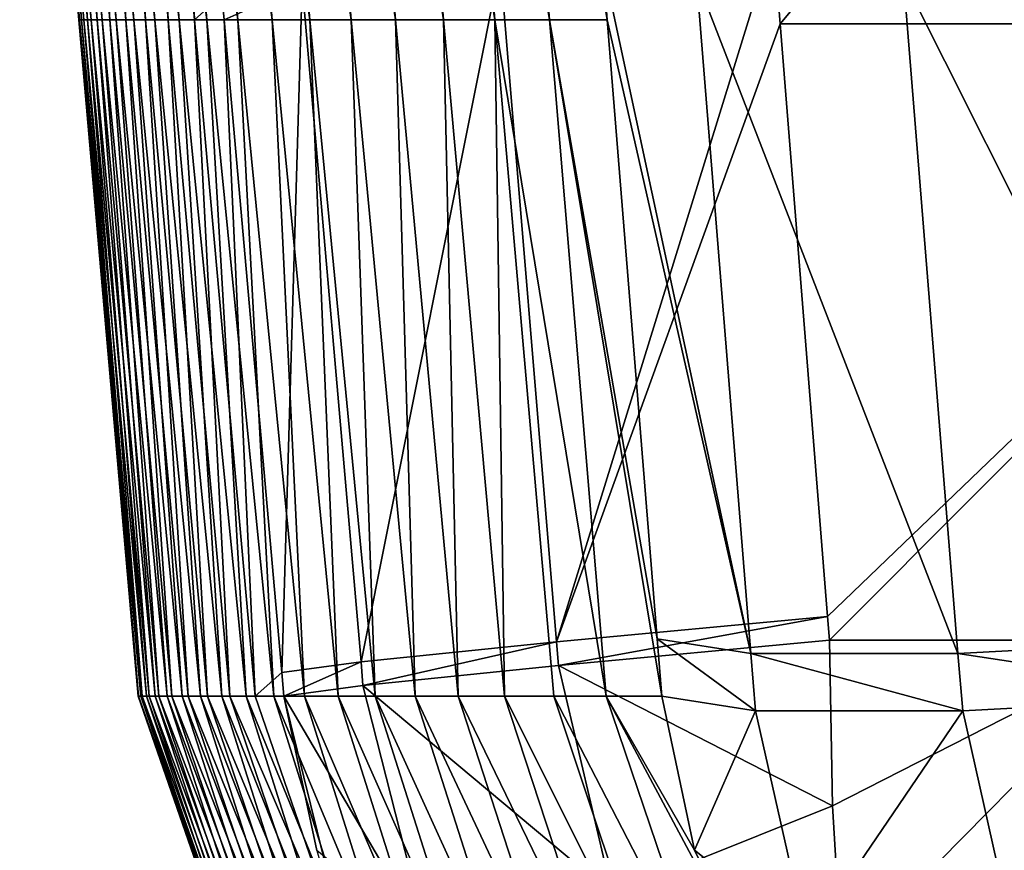
# Model space of a CAD drawing. Units: millimetres. Extents: x -82 to 82, y -45 to 55.
# Drawn here: x -66 to -61, y -43 to -38 of the extents above; entities that cross this region are included whole.
import ezdxf

# ---------------------------------------------------------------- set-up
doc = ezdxf.new("R2010")
doc.units = ezdxf.units.MM
doc.header["$LTSCALE"] = 41.718519
for name, color, linetype in [('130', 7, 'CONTINUOUS'), ('131', 7, 'CONTINUOUS'), ('133', 7, 'CONTINUOUS'), ('134', 7, 'CONTINUOUS'), ('135', 7, 'CONTINUOUS'), ('136', 7, 'CONTINUOUS'), ('54', 7, 'CONTINUOUS'), ('8', 7, 'CONTINUOUS')]:
    doc.layers.add(name, color=color, linetype=linetype)

msp = doc.modelspace()

# ---------------------------------------------------------------- linework, layer by layer
at = {"layer": '130', "linetype": 'Continuous'}
for points in [[(-62.3132, -38.0672, -34.707), (-59.3461, -35.0003, -35.2504), (-62.2783, -38.5031, -34.7117), (-62.3132, -38.0672, -34.707)], [(-62.2783, -38.5031, -34.7117), (-59.3461, -35.0003, -35.2504), (-58.8528, -38.5038, -35.3689), (-62.2783, -38.5031, -34.7117)], [(-62.2783, -38.5031, -34.7117), (-58.8528, -38.5038, -35.3689), (-62.0339, -41.5592, -34.746), (-62.2783, -38.5031, -34.7117)], [(-62.0339, -41.5592, -34.746), (-58.8528, -38.5038, -35.3689), (-62.0241, -41.6814, -34.7474), (-62.0339, -41.5592, -34.746)], [(-62.0241, -41.6814, -34.7474), (-58.8528, -38.5038, -35.3689), (-60.3332, -41.6814, -35.0376), (-62.0241, -41.6814, -34.7474)]]:
    msp.add_3dface(points, dxfattribs=at)
at = {"layer": '131', "linetype": 'Continuous'}
for points in [[(-63.723, -38.1988, -34.1653), (-62.3132, -38.0672, -34.707), (-63.431, -41.6895, -34.1975), (-63.723, -38.1988, -34.1653)], [(-62.3132, -38.0672, -34.707), (-62.2783, -38.5031, -34.7117), (-63.431, -41.6895, -34.1975), (-62.3132, -38.0672, -34.707)], [(-64.7425, -38.302, -33.0481), (-63.723, -38.1988, -34.1653), (-64.4393, -41.7925, -33.0828), (-64.7425, -38.302, -33.0481)], [(-64.4393, -41.7925, -33.0828), (-63.723, -38.1988, -34.1653), (-63.431, -41.6895, -34.1975), (-64.4393, -41.7925, -33.0828)], [(-65.1456, -38.4817, -31.5923), (-65.1568, -38.355, -31.5908), (-64.7425, -38.302, -33.0481), (-65.1456, -38.4817, -31.5923)], [(-64.8489, -41.847, -31.634), (-65.1456, -38.4817, -31.5923), (-64.7425, -38.302, -33.0481), (-64.8489, -41.847, -31.634)], [(-64.8489, -41.847, -31.634), (-64.7425, -38.302, -33.0481), (-64.4393, -41.7925, -33.0828), (-64.8489, -41.847, -31.634)], [(-62.2783, -38.5031, -34.7117), (-62.0339, -41.5592, -34.746), (-63.431, -41.6895, -34.1975), (-62.2783, -38.5031, -34.7117)], [(-63.431, -41.6895, -34.1975), (-62.0339, -41.5592, -34.746), (-63.421, -41.8116, -34.1986), (-63.431, -41.6895, -34.1975)], [(-62.0339, -41.5592, -34.746), (-62.0241, -41.6814, -34.7474), (-63.421, -41.8116, -34.1986), (-62.0339, -41.5592, -34.746)], [(-64.4393, -41.7925, -33.0828), (-63.431, -41.6895, -34.1975), (-64.4297, -41.9147, -33.0824), (-64.4393, -41.7925, -33.0828)], [(-64.4297, -41.9147, -33.0824), (-63.431, -41.6895, -34.1975), (-63.421, -41.8116, -34.1986), (-64.4297, -41.9147, -33.0824)], [(-64.8381, -41.9692, -31.6356), (-64.8489, -41.847, -31.634), (-64.4393, -41.7925, -33.0828), (-64.8381, -41.9692, -31.6356)], [(-64.8381, -41.9692, -31.6356), (-64.4393, -41.7925, -33.0828), (-64.4297, -41.9147, -33.0824), (-64.8381, -41.9692, -31.6356)]]:
    msp.add_3dface(points, dxfattribs=at)
at = {"layer": '133', "linetype": 'Continuous'}
for points in [[(-62.0241, -41.6814, -34.7474), (-60.3332, -41.6814, -35.0376), (-62.0081, -42.5347, -34.6364), (-62.0241, -41.6814, -34.7474)], [(-60.3332, -41.6814, -35.0376), (-61.9611, -43.3309, -34.3104), (-62.0081, -42.5347, -34.6364), (-60.3332, -41.6814, -35.0376)], [(-60.3332, -41.6814, -35.0376), (-58.797, -43.3309, -34.9279), (-61.9611, -43.3309, -34.3104), (-60.3332, -41.6814, -35.0376)]]:
    msp.add_3dface(points, dxfattribs=at)
at = {"layer": '134', "linetype": 'Continuous'}
for points in [[(-63.421, -41.8116, -34.1986), (-62.0241, -41.6814, -34.7474), (-62.0081, -42.5347, -34.6364), (-63.421, -41.8116, -34.1986)], [(-64.4297, -41.9147, -33.0824), (-63.421, -41.8116, -34.1986), (-63.1455, -42.9902, -34.0584), (-64.4297, -41.9147, -33.0824)], [(-63.421, -41.8116, -34.1986), (-62.0081, -42.5347, -34.6364), (-63.1455, -42.9902, -34.0584), (-63.421, -41.8116, -34.1986)], [(-64.8381, -41.9692, -31.6356), (-64.4297, -41.9147, -33.0824), (-64.0935, -43.2387, -32.9009), (-64.8381, -41.9692, -31.6356)], [(-64.0935, -43.2387, -32.9009), (-64.4297, -41.9147, -33.0824), (-63.1455, -42.9902, -34.0584), (-64.0935, -43.2387, -32.9009)], [(-64.6681, -42.7648, -31.6276), (-64.8381, -41.9692, -31.6356), (-64.0935, -43.2387, -32.9009), (-64.6681, -42.7648, -31.6276)], [(-62.0081, -42.5347, -34.6364), (-61.9611, -43.3309, -34.3104), (-63.1455, -42.9902, -34.0584), (-62.0081, -42.5347, -34.6364)]]:
    msp.add_3dface(points, dxfattribs=at)
at = {"layer": '135', "linetype": 'Continuous'}
for points in [[(-65.576, -41.9692, 4.353), (-65.5894, -41.9692, 1.0802), (-65.0566, -43.4945, 2.2905), (-65.576, -41.9692, 4.353)], [(-65.5894, -41.9692, 1.0802), (-65.5866, -41.9692, -2.1925), (-65.0596, -43.4945, -1.1007), (-65.5894, -41.9692, 1.0802)], [(-65.5894, -41.9692, 1.0802), (-65.0596, -43.4945, -1.1007), (-65.0566, -43.4945, 2.2905), (-65.5894, -41.9692, 1.0802)], [(-65.5866, -41.9692, -2.1925), (-65.5678, -41.9692, -5.4653), (-65.0453, -43.4945, -4.492), (-65.5866, -41.9692, -2.1925)], [(-65.5866, -41.9692, -2.1925), (-65.0453, -43.4945, -4.492), (-65.0596, -43.4945, -1.1007), (-65.5866, -41.9692, -2.1925)], [(-65.5466, -41.9692, 7.6256), (-65.576, -41.9692, 4.353), (-65.0362, -43.4945, 5.6818), (-65.5466, -41.9692, 7.6256)], [(-65.576, -41.9692, 4.353), (-65.0566, -43.4945, 2.2905), (-65.0362, -43.4945, 5.6818), (-65.576, -41.9692, 4.353)], [(-65.5678, -41.9692, -5.4653), (-65.5329, -41.9692, -8.7378), (-65.0138, -43.4945, -7.8831), (-65.5678, -41.9692, -5.4653)], [(-65.5678, -41.9692, -5.4653), (-65.0138, -43.4945, -7.8831), (-65.0453, -43.4945, -4.492), (-65.5678, -41.9692, -5.4653)], [(-65.501, -41.9692, 10.8981), (-65.5466, -41.9692, 7.6256), (-64.9986, -43.4945, 9.0728), (-65.501, -41.9692, 10.8981)], [(-65.5466, -41.9692, 7.6256), (-65.0362, -43.4945, 5.6818), (-64.9986, -43.4945, 9.0728), (-65.5466, -41.9692, 7.6256)], [(-65.5329, -41.9692, -8.7378), (-65.4819, -41.9692, -12.0102), (-64.9649, -43.4945, -11.2741), (-65.5329, -41.9692, -8.7378)], [(-65.5329, -41.9692, -8.7378), (-64.9649, -43.4945, -11.2741), (-65.0138, -43.4945, -7.8831), (-65.5329, -41.9692, -8.7378)], [(-65.4394, -41.9692, 14.1702), (-65.501, -41.9692, 10.8981), (-64.9437, -43.4945, 12.4637), (-65.4394, -41.9692, 14.1702)], [(-65.501, -41.9692, 10.8981), (-64.9986, -43.4945, 9.0728), (-64.9437, -43.4945, 12.4637), (-65.501, -41.9692, 10.8981)], [(-65.4819, -41.9692, -12.0102), (-65.4148, -41.9692, -15.2823), (-64.8988, -43.4945, -14.6647), (-65.4819, -41.9692, -12.0102)], [(-65.4819, -41.9692, -12.0102), (-64.8988, -43.4945, -14.6647), (-64.9649, -43.4945, -11.2741), (-65.4819, -41.9692, -12.0102)], [(-65.3617, -41.9692, 17.4421), (-65.4394, -41.9692, 14.1702), (-64.8715, -43.4945, 15.8542), (-65.3617, -41.9692, 17.4421)], [(-65.4394, -41.9692, 14.1702), (-64.9437, -43.4945, 12.4637), (-64.8715, -43.4945, 15.8542), (-65.4394, -41.9692, 14.1702)], [(-65.4148, -41.9692, -15.2823), (-65.3316, -41.9692, -18.554), (-64.8154, -43.4945, -18.0549), (-65.4148, -41.9692, -15.2823)], [(-65.4148, -41.9692, -15.2823), (-64.8154, -43.4945, -18.0549), (-64.8988, -43.4945, -14.6647), (-65.4148, -41.9692, -15.2823)], [(-65.2679, -41.9692, 20.7135), (-65.3617, -41.9692, 17.4421), (-64.7821, -43.4945, 19.2443), (-65.2679, -41.9692, 20.7135)], [(-65.3617, -41.9692, 17.4421), (-64.8715, -43.4945, 15.8542), (-64.7821, -43.4945, 19.2443), (-65.3617, -41.9692, 17.4421)], [(-65.3316, -41.9692, -18.554), (-65.2324, -41.9692, -21.8253), (-64.7147, -43.4945, -21.4447), (-65.3316, -41.9692, -18.554)], [(-65.3316, -41.9692, -18.554), (-64.7147, -43.4945, -21.4447), (-64.8154, -43.4945, -18.0549), (-65.3316, -41.9692, -18.554)], [(-65.158, -41.9692, 23.9844), (-65.2679, -41.9692, 20.7135), (-64.6753, -43.4945, 22.6339), (-65.158, -41.9692, 23.9844)], [(-65.2679, -41.9692, 20.7135), (-64.7821, -43.4945, 19.2443), (-64.6753, -43.4945, 22.6339), (-65.2679, -41.9692, 20.7135)], [(-65.2324, -41.9692, -21.8253), (-65.117, -41.9692, -25.096), (-64.5967, -43.4945, -24.834), (-65.2324, -41.9692, -21.8253)], [(-65.2324, -41.9692, -21.8253), (-64.5967, -43.4945, -24.834), (-64.7147, -43.4945, -21.4447), (-65.2324, -41.9692, -21.8253)], [(-65.0321, -41.9692, 27.2548), (-65.158, -41.9692, 23.9844), (-64.5513, -43.4945, 26.0229), (-65.0321, -41.9692, 27.2548)], [(-65.158, -41.9692, 23.9844), (-64.6753, -43.4945, 22.6339), (-64.5513, -43.4945, 26.0229), (-65.158, -41.9692, 23.9844)], [(-65.117, -41.9692, -25.096), (-64.9856, -41.9692, -28.3661), (-64.4615, -43.4945, -28.2225), (-65.117, -41.9692, -25.096)], [(-65.117, -41.9692, -25.096), (-64.4615, -43.4945, -28.2225), (-64.5967, -43.4945, -24.834), (-65.117, -41.9692, -25.096)], [(-64.89, -41.9692, 30.5245), (-65.0321, -41.9692, 27.2548), (-64.4099, -43.4945, 29.4112), (-64.89, -41.9692, 30.5245)], [(-65.0321, -41.9692, 27.2548), (-64.5513, -43.4945, 26.0229), (-64.4099, -43.4945, 29.4112), (-65.0321, -41.9692, 27.2548)], [(-64.9856, -41.9692, -28.3661), (-64.8381, -41.9692, -31.6356), (-64.4615, -43.4945, -28.2225), (-64.9856, -41.9692, -28.3661)], [(-64.7319, -41.9692, 33.7934), (-64.89, -41.9692, 30.5245), (-64.2514, -43.4945, 32.7988), (-64.7319, -41.9692, 33.7934)], [(-64.89, -41.9692, 30.5245), (-64.4099, -43.4945, 29.4112), (-64.2514, -43.4945, 32.7988), (-64.89, -41.9692, 30.5245)], [(-64.8381, -41.9692, -31.6356), (-64.6681, -42.7648, -31.6276), (-64.4615, -43.4945, -28.2225), (-64.8381, -41.9692, -31.6356)], [(-64.5578, -41.9692, 37.0615), (-64.7319, -41.9692, 33.7934), (-64.0755, -43.4945, 36.1855), (-64.5578, -41.9692, 37.0615)], [(-64.7319, -41.9692, 33.7934), (-64.2514, -43.4945, 32.7988), (-64.0755, -43.4945, 36.1855), (-64.7319, -41.9692, 33.7934)], [(-64.3675, -41.9692, 40.3288), (-64.5578, -41.9692, 37.0615), (-63.8824, -43.4945, 39.5713), (-64.3675, -41.9692, 40.3288)], [(-64.5578, -41.9692, 37.0615), (-64.0755, -43.4945, 36.1855), (-63.8824, -43.4945, 39.5713), (-64.5578, -41.9692, 37.0615)], [(-64.1612, -41.9692, 43.595), (-64.3675, -41.9692, 40.3288), (-63.672, -43.4945, 42.956), (-64.1612, -41.9692, 43.595)], [(-64.3675, -41.9692, 40.3288), (-63.8824, -43.4945, 39.5713), (-63.672, -43.4945, 42.956), (-64.3675, -41.9692, 40.3288)], [(-63.9389, -41.9692, 46.8602), (-64.1612, -41.9692, 43.595), (-63.4444, -43.4945, 46.3397), (-63.9389, -41.9692, 46.8602)], [(-64.1612, -41.9692, 43.595), (-63.672, -43.4945, 42.956), (-63.4444, -43.4945, 46.3397), (-64.1612, -41.9692, 43.595)], [(-63.7005, -41.9692, 50.1243), (-63.9389, -41.9692, 46.8602), (-63.1995, -43.4945, 49.7221), (-63.7005, -41.9692, 50.1243)], [(-63.9389, -41.9692, 46.8602), (-63.4444, -43.4945, 46.3397), (-63.1995, -43.4945, 49.7221), (-63.9389, -41.9692, 46.8602)], [(-63.446, -41.9692, 53.3872), (-63.7005, -41.9692, 50.1243), (-62.9373, -43.4945, 53.1032), (-63.446, -41.9692, 53.3872)], [(-63.7005, -41.9692, 50.1243), (-63.1995, -43.4945, 49.7221), (-62.9373, -43.4945, 53.1032), (-63.7005, -41.9692, 50.1243)], [(-63.1755, -41.9692, 56.6487), (-63.446, -41.9692, 53.3872), (-62.658, -43.4945, 56.483), (-63.1755, -41.9692, 56.6487)], [(-63.446, -41.9692, 53.3872), (-62.9373, -43.4945, 53.1032), (-62.658, -43.4945, 56.483), (-63.446, -41.9692, 53.3872)], [(-62.889, -41.9692, 59.909), (-63.1755, -41.9692, 56.6487), (-62.7196, -42.7644, 59.8936), (-62.889, -41.9692, 59.909)], [(-63.1755, -41.9692, 56.6487), (-62.658, -43.4945, 56.483), (-62.3614, -43.4945, 59.8613), (-63.1755, -41.9692, 56.6487)], [(-63.1755, -41.9692, 56.6487), (-62.3614, -43.4945, 59.8613), (-62.7196, -42.7644, 59.8936), (-63.1755, -41.9692, 56.6487)]]:
    msp.add_3dface(points, dxfattribs=at)
at = {"layer": '136', "linetype": 'Continuous'}
for points in [[(-62.4052, -42.0453, 61.3374), (-62.889, -41.9692, 59.909), (-62.7196, -42.7644, 59.8936), (-62.4052, -42.0453, 61.3374)], [(-59.909, -41.9692, 62.889), (-61.3361, -42.0453, 62.406), (-61.0711, -43.2261, 62.141), (-59.909, -41.9692, 62.889)], [(-62.4052, -42.0453, 61.3374), (-62.7196, -42.7644, 59.8936), (-62.1399, -43.2268, 61.0721), (-62.4052, -42.0453, 61.3374)], [(-61.3361, -42.0453, 62.406), (-62.4052, -42.0453, 61.3374), (-62.1399, -43.2268, 61.0721), (-61.3361, -42.0453, 62.406)], [(-61.0711, -43.2261, 62.141), (-61.3361, -42.0453, 62.406), (-62.1399, -43.2268, 61.0721), (-61.0711, -43.2261, 62.141)], [(-62.7196, -42.7644, 59.8936), (-62.3614, -43.4945, 59.8613), (-62.1399, -43.2268, 61.0721), (-62.7196, -42.7644, 59.8936)]]:
    msp.add_3dface(points, dxfattribs=at)
at = {"layer": '54', "linetype": 'Continuous'}
for points in [[(-63.1932, -38.1918, 60.2146), (-63.1698, -38.4817, 60.1911), (-62.429, -41.7496, 61.3613), (-63.1932, -38.1918, 60.2146)], [(-62.7092, -38.2686, 61.642), (-63.1932, -38.1918, 60.2146), (-62.429, -41.7496, 61.3613), (-62.7092, -38.2686, 61.642)], [(-61.642, -38.2686, 62.7092), (-62.7092, -38.2686, 61.642), (-61.3613, -41.7496, 62.429), (-61.642, -38.2686, 62.7092)], [(-61.3613, -41.7496, 62.429), (-62.7092, -38.2686, 61.642), (-62.429, -41.7496, 61.3613), (-61.3613, -41.7496, 62.429)], [(-59.9329, -41.6734, 62.9128), (-60.1911, -38.4817, 63.1698), (-61.642, -38.2686, 62.7092), (-59.9329, -41.6734, 62.9128)], [(-59.9329, -41.6734, 62.9128), (-61.642, -38.2686, 62.7092), (-61.3613, -41.7496, 62.429), (-59.9329, -41.6734, 62.9128)], [(-63.1698, -38.4817, 60.1911), (-62.9128, -41.6734, 59.9329), (-62.429, -41.7496, 61.3613), (-63.1698, -38.4817, 60.1911)], [(-62.9128, -41.6734, 59.9329), (-62.889, -41.9692, 59.909), (-62.4052, -42.0453, 61.3374), (-62.9128, -41.6734, 59.9329)], [(-62.429, -41.7496, 61.3613), (-62.9128, -41.6734, 59.9329), (-62.4052, -42.0453, 61.3374), (-62.429, -41.7496, 61.3613)], [(-59.909, -41.9692, 62.889), (-59.9329, -41.6734, 62.9128), (-61.3613, -41.7496, 62.429), (-59.909, -41.9692, 62.889)], [(-61.3613, -41.7496, 62.429), (-62.429, -41.7496, 61.3613), (-61.3361, -42.0453, 62.406), (-61.3613, -41.7496, 62.429)], [(-61.3361, -42.0453, 62.406), (-62.429, -41.7496, 61.3613), (-62.4052, -42.0453, 61.3374), (-61.3361, -42.0453, 62.406)], [(-59.909, -41.9692, 62.889), (-61.3613, -41.7496, 62.429), (-61.3361, -42.0453, 62.406), (-59.909, -41.9692, 62.889)]]:
    msp.add_3dface(points, dxfattribs=at)
at = {"layer": '8', "linetype": 'Continuous'}
for points in [[(-66.1958, -34.9923, 2.5532), (-66.2001, -34.9923, -0.8588), (-65.8909, -38.4825, 2.4226), (-66.1958, -34.9923, 2.5532)], [(-66.2001, -34.9923, -0.8588), (-66.187, -34.9923, -4.2707), (-65.8946, -38.4825, -0.9803), (-66.2001, -34.9923, -0.8588)], [(-65.8909, -38.4825, 2.4226), (-66.2001, -34.9923, -0.8588), (-65.8946, -38.4825, -0.9803), (-65.8909, -38.4825, 2.4226)], [(-66.1739, -34.9923, 5.965), (-66.1958, -34.9923, 2.5532), (-65.8698, -38.4825, 5.8255), (-66.1739, -34.9923, 5.965)], [(-65.8698, -38.4825, 5.8255), (-66.1958, -34.9923, 2.5532), (-65.8909, -38.4825, 2.4226), (-65.8698, -38.4825, 5.8255)], [(-66.187, -34.9923, -4.2707), (-66.1564, -34.9923, -7.6825), (-65.8809, -38.4825, -4.3833), (-66.187, -34.9923, -4.2707)], [(-65.8946, -38.4825, -0.9803), (-66.187, -34.9923, -4.2707), (-65.8809, -38.4825, -4.3833), (-65.8946, -38.4825, -0.9803)], [(-66.1347, -34.9923, 9.3768), (-66.1739, -34.9923, 5.965), (-65.8314, -38.4825, 9.2283), (-66.1347, -34.9923, 9.3768)], [(-65.8314, -38.4825, 9.2283), (-66.1739, -34.9923, 5.965), (-65.8698, -38.4825, 5.8255), (-65.8314, -38.4825, 9.2283)], [(-66.1564, -34.9923, -7.6825), (-66.1083, -34.9923, -11.0941), (-65.8498, -38.4825, -7.7861), (-66.1564, -34.9923, -7.6825)], [(-65.8809, -38.4825, -4.3833), (-66.1564, -34.9923, -7.6825), (-65.8498, -38.4825, -7.7861), (-65.8809, -38.4825, -4.3833)], [(-66.0779, -34.9923, 12.7882), (-66.1347, -34.9923, 9.3768), (-65.7755, -38.4825, 12.6308), (-66.0779, -34.9923, 12.7882)], [(-65.7755, -38.4825, 12.6308), (-66.1347, -34.9923, 9.3768), (-65.8314, -38.4825, 9.2283), (-65.7755, -38.4825, 12.6308)], [(-66.1083, -34.9923, -11.0941), (-66.0427, -34.9923, -14.5055), (-65.8013, -38.4825, -11.1887), (-66.1083, -34.9923, -11.0941)], [(-65.8498, -38.4825, -7.7861), (-66.1083, -34.9923, -11.0941), (-65.8013, -38.4825, -11.1887), (-65.8498, -38.4825, -7.7861)], [(-66.0037, -34.9923, 16.1994), (-66.0779, -34.9923, 12.7882), (-65.7023, -38.4825, 16.0329), (-66.0037, -34.9923, 16.1994)], [(-65.7023, -38.4825, 16.0329), (-66.0779, -34.9923, 12.7882), (-65.7755, -38.4825, 12.6308), (-65.7023, -38.4825, 16.0329)], [(-66.0427, -34.9923, -14.5055), (-65.9597, -34.9923, -17.9164), (-65.7354, -38.4825, -14.591), (-66.0427, -34.9923, -14.5055)], [(-65.8013, -38.4825, -11.1887), (-66.0427, -34.9923, -14.5055), (-65.7354, -38.4825, -14.591), (-65.8013, -38.4825, -11.1887)], [(-65.912, -34.9923, 19.6101), (-66.0037, -34.9923, 16.1994), (-65.6117, -38.4825, 19.4347), (-65.912, -34.9923, 19.6101)], [(-65.6117, -38.4825, 19.4347), (-66.0037, -34.9923, 16.1994), (-65.7023, -38.4825, 16.0329), (-65.6117, -38.4825, 19.4347)], [(-65.9597, -34.9923, -17.9164), (-65.8592, -34.9923, -21.3269), (-65.6522, -38.4825, -17.9929), (-65.9597, -34.9923, -17.9164)], [(-65.7354, -38.4825, -14.591), (-65.9597, -34.9923, -17.9164), (-65.6522, -38.4825, -17.9929), (-65.7354, -38.4825, -14.591)], [(-65.8029, -34.9923, 23.0203), (-65.912, -34.9923, 19.6101), (-65.5037, -38.4825, 22.8359), (-65.8029, -34.9923, 23.0203)], [(-65.5037, -38.4825, 22.8359), (-65.912, -34.9923, 19.6101), (-65.6117, -38.4825, 19.4347), (-65.5037, -38.4825, 22.8359)], [(-65.8592, -34.9923, -21.3269), (-65.7413, -34.9923, -24.7368), (-65.5516, -38.4825, -21.3944), (-65.8592, -34.9923, -21.3269)], [(-65.6522, -38.4825, -17.9929), (-65.8592, -34.9923, -21.3269), (-65.5516, -38.4825, -21.3944), (-65.6522, -38.4825, -17.9929)], [(-65.6762, -34.9923, 26.4299), (-65.8029, -34.9923, 23.0203), (-65.3783, -38.4825, 26.2366), (-65.6762, -34.9923, 26.4299)], [(-65.3783, -38.4825, 26.2366), (-65.8029, -34.9923, 23.0203), (-65.5037, -38.4825, 22.8359), (-65.3783, -38.4825, 26.2366)], [(-65.7413, -34.9923, -24.7368), (-65.6059, -34.9923, -28.1461), (-65.4336, -38.4825, -24.7953), (-65.7413, -34.9923, -24.7368)], [(-65.5516, -38.4825, -21.3944), (-65.7413, -34.9923, -24.7368), (-65.4336, -38.4825, -24.7953), (-65.5516, -38.4825, -21.3944)], [(-65.5322, -34.9923, 29.8388), (-65.6762, -34.9923, 26.4299), (-65.2356, -38.4825, 29.6365), (-65.5322, -34.9923, 29.8388)], [(-65.2356, -38.4825, 29.6365), (-65.6762, -34.9923, 26.4299), (-65.3783, -38.4825, 26.2366), (-65.2356, -38.4825, 29.6365)], [(-65.6059, -34.9923, -28.1461), (-65.4533, -34.9916, -31.5517), (-65.2982, -38.4825, -28.1956), (-65.6059, -34.9923, -28.1461)], [(-65.4336, -38.4825, -24.7953), (-65.6059, -34.9923, -28.1461), (-65.2982, -38.4825, -28.1956), (-65.4336, -38.4825, -24.7953)], [(-65.3707, -34.9923, 33.2469), (-65.5322, -34.9923, 29.8388), (-65.0754, -38.4825, 33.0357), (-65.3707, -34.9923, 33.2469)], [(-65.0754, -38.4825, 33.0357), (-65.5322, -34.9923, 29.8388), (-65.2356, -38.4825, 29.6365), (-65.0754, -38.4825, 33.0357)], [(-65.2982, -38.4825, -28.1956), (-65.4533, -34.9916, -31.5517), (-65.1568, -38.355, -31.5908), (-65.2982, -38.4825, -28.1956)], [(-65.1917, -34.9923, 36.6542), (-65.3707, -34.9923, 33.2469), (-64.898, -38.4825, 36.4341), (-65.1917, -34.9923, 36.6542)], [(-64.898, -38.4825, 36.4341), (-65.3707, -34.9923, 33.2469), (-65.0754, -38.4825, 33.0357), (-64.898, -38.4825, 36.4341)], [(-64.9953, -34.9923, 40.0605), (-65.1917, -34.9923, 36.6542), (-64.7031, -38.4825, 39.8314), (-64.9953, -34.9923, 40.0605)], [(-64.7031, -38.4825, 39.8314), (-65.1917, -34.9923, 36.6542), (-64.898, -38.4825, 36.4341), (-64.7031, -38.4825, 39.8314)], [(-64.7814, -34.9923, 43.4657), (-64.9953, -34.9923, 40.0605), (-64.4909, -38.4825, 43.2278), (-64.7814, -34.9923, 43.4657)], [(-64.4909, -38.4825, 43.2278), (-64.9953, -34.9923, 40.0605), (-64.7031, -38.4825, 39.8314), (-64.4909, -38.4825, 43.2278)], [(-64.5501, -34.9923, 46.8698), (-64.7814, -34.9923, 43.4657), (-64.2614, -38.4825, 46.623), (-64.5501, -34.9923, 46.8698)], [(-64.2614, -38.4825, 46.623), (-64.7814, -34.9923, 43.4657), (-64.4909, -38.4825, 43.2278), (-64.2614, -38.4825, 46.623)], [(-64.3014, -34.9923, 50.2727), (-64.5501, -34.9923, 46.8698), (-64.0145, -38.4825, 50.017), (-64.3014, -34.9923, 50.2727)], [(-64.0145, -38.4825, 50.017), (-64.5501, -34.9923, 46.8698), (-64.2614, -38.4825, 46.623), (-64.0145, -38.4825, 50.017)], [(-64.0352, -34.9923, 53.6743), (-64.3014, -34.9923, 50.2727), (-63.7502, -38.4825, 53.4097), (-64.0352, -34.9923, 53.6743)], [(-63.7502, -38.4825, 53.4097), (-64.3014, -34.9923, 50.2727), (-64.0145, -38.4825, 50.017), (-63.7502, -38.4825, 53.4097)], [(-63.7517, -34.9923, 57.0744), (-64.0352, -34.9923, 53.6743), (-63.4687, -38.4825, 56.8009), (-63.7517, -34.9923, 57.0744)], [(-63.4687, -38.4825, 56.8009), (-64.0352, -34.9923, 53.6743), (-63.7502, -38.4825, 53.4097), (-63.4687, -38.4825, 56.8009)], [(-63.1932, -38.1918, 60.2146), (-63.7517, -34.9923, 57.0744), (-63.1698, -38.4817, 60.1911), (-63.1932, -38.1918, 60.2146)], [(-63.1698, -38.4817, 60.1911), (-63.7517, -34.9923, 57.0744), (-63.4687, -38.4825, 56.8009), (-63.1698, -38.4817, 60.1911)], [(-65.1456, -38.4817, -31.5923), (-65.2982, -38.4825, -28.1956), (-65.1568, -38.355, -31.5908), (-65.1456, -38.4817, -31.5923)], [(-65.8909, -38.4825, 2.4226), (-65.8946, -38.4825, -0.9803), (-65.5894, -41.9692, 1.0802), (-65.8909, -38.4825, 2.4226)], [(-65.8946, -38.4825, -0.9803), (-65.8809, -38.4825, -4.3833), (-65.5866, -41.9692, -2.1925), (-65.8946, -38.4825, -0.9803)], [(-65.5894, -41.9692, 1.0802), (-65.8946, -38.4825, -0.9803), (-65.5866, -41.9692, -2.1925), (-65.5894, -41.9692, 1.0802)], [(-65.8698, -38.4825, 5.8255), (-65.8909, -38.4825, 2.4226), (-65.576, -41.9692, 4.353), (-65.8698, -38.4825, 5.8255)], [(-65.576, -41.9692, 4.353), (-65.8909, -38.4825, 2.4226), (-65.5894, -41.9692, 1.0802), (-65.576, -41.9692, 4.353)], [(-65.8809, -38.4825, -4.3833), (-65.8498, -38.4825, -7.7861), (-65.5678, -41.9692, -5.4653), (-65.8809, -38.4825, -4.3833)], [(-65.5866, -41.9692, -2.1925), (-65.8809, -38.4825, -4.3833), (-65.5678, -41.9692, -5.4653), (-65.5866, -41.9692, -2.1925)], [(-65.8314, -38.4825, 9.2283), (-65.8698, -38.4825, 5.8255), (-65.5466, -41.9692, 7.6256), (-65.8314, -38.4825, 9.2283)], [(-65.5466, -41.9692, 7.6256), (-65.8698, -38.4825, 5.8255), (-65.576, -41.9692, 4.353), (-65.5466, -41.9692, 7.6256)], [(-65.8498, -38.4825, -7.7861), (-65.8013, -38.4825, -11.1887), (-65.5329, -41.9692, -8.7378), (-65.8498, -38.4825, -7.7861)], [(-65.5678, -41.9692, -5.4653), (-65.8498, -38.4825, -7.7861), (-65.5329, -41.9692, -8.7378), (-65.5678, -41.9692, -5.4653)], [(-65.7755, -38.4825, 12.6308), (-65.8314, -38.4825, 9.2283), (-65.501, -41.9692, 10.8981), (-65.7755, -38.4825, 12.6308)], [(-65.501, -41.9692, 10.8981), (-65.8314, -38.4825, 9.2283), (-65.5466, -41.9692, 7.6256), (-65.501, -41.9692, 10.8981)], [(-65.8013, -38.4825, -11.1887), (-65.7354, -38.4825, -14.591), (-65.4819, -41.9692, -12.0102), (-65.8013, -38.4825, -11.1887)], [(-65.5329, -41.9692, -8.7378), (-65.8013, -38.4825, -11.1887), (-65.4819, -41.9692, -12.0102), (-65.5329, -41.9692, -8.7378)], [(-65.7023, -38.4825, 16.0329), (-65.7755, -38.4825, 12.6308), (-65.4394, -41.9692, 14.1702), (-65.7023, -38.4825, 16.0329)], [(-65.4394, -41.9692, 14.1702), (-65.7755, -38.4825, 12.6308), (-65.501, -41.9692, 10.8981), (-65.4394, -41.9692, 14.1702)], [(-65.7354, -38.4825, -14.591), (-65.6522, -38.4825, -17.9929), (-65.4148, -41.9692, -15.2823), (-65.7354, -38.4825, -14.591)], [(-65.4819, -41.9692, -12.0102), (-65.7354, -38.4825, -14.591), (-65.4148, -41.9692, -15.2823), (-65.4819, -41.9692, -12.0102)], [(-65.6117, -38.4825, 19.4347), (-65.7023, -38.4825, 16.0329), (-65.3617, -41.9692, 17.4421), (-65.6117, -38.4825, 19.4347)], [(-65.3617, -41.9692, 17.4421), (-65.7023, -38.4825, 16.0329), (-65.4394, -41.9692, 14.1702), (-65.3617, -41.9692, 17.4421)], [(-65.6522, -38.4825, -17.9929), (-65.5516, -38.4825, -21.3944), (-65.3316, -41.9692, -18.554), (-65.6522, -38.4825, -17.9929)], [(-65.4148, -41.9692, -15.2823), (-65.6522, -38.4825, -17.9929), (-65.3316, -41.9692, -18.554), (-65.4148, -41.9692, -15.2823)], [(-65.5037, -38.4825, 22.8359), (-65.6117, -38.4825, 19.4347), (-65.2679, -41.9692, 20.7135), (-65.5037, -38.4825, 22.8359)], [(-65.2679, -41.9692, 20.7135), (-65.6117, -38.4825, 19.4347), (-65.3617, -41.9692, 17.4421), (-65.2679, -41.9692, 20.7135)], [(-65.5516, -38.4825, -21.3944), (-65.4336, -38.4825, -24.7953), (-65.2324, -41.9692, -21.8253), (-65.5516, -38.4825, -21.3944)], [(-65.3316, -41.9692, -18.554), (-65.5516, -38.4825, -21.3944), (-65.2324, -41.9692, -21.8253), (-65.3316, -41.9692, -18.554)], [(-65.3783, -38.4825, 26.2366), (-65.5037, -38.4825, 22.8359), (-65.158, -41.9692, 23.9844), (-65.3783, -38.4825, 26.2366)], [(-65.158, -41.9692, 23.9844), (-65.5037, -38.4825, 22.8359), (-65.2679, -41.9692, 20.7135), (-65.158, -41.9692, 23.9844)], [(-65.4336, -38.4825, -24.7953), (-65.2982, -38.4825, -28.1956), (-65.117, -41.9692, -25.096), (-65.4336, -38.4825, -24.7953)], [(-65.2324, -41.9692, -21.8253), (-65.4336, -38.4825, -24.7953), (-65.117, -41.9692, -25.096), (-65.2324, -41.9692, -21.8253)], [(-65.2356, -38.4825, 29.6365), (-65.3783, -38.4825, 26.2366), (-65.0321, -41.9692, 27.2548), (-65.2356, -38.4825, 29.6365)], [(-65.0321, -41.9692, 27.2548), (-65.3783, -38.4825, 26.2366), (-65.158, -41.9692, 23.9844), (-65.0321, -41.9692, 27.2548)], [(-65.2982, -38.4825, -28.1956), (-65.1456, -38.4817, -31.5923), (-64.9856, -41.9692, -28.3661), (-65.2982, -38.4825, -28.1956)], [(-65.117, -41.9692, -25.096), (-65.2982, -38.4825, -28.1956), (-64.9856, -41.9692, -28.3661), (-65.117, -41.9692, -25.096)], [(-65.0754, -38.4825, 33.0357), (-65.2356, -38.4825, 29.6365), (-64.89, -41.9692, 30.5245), (-65.0754, -38.4825, 33.0357)], [(-64.89, -41.9692, 30.5245), (-65.2356, -38.4825, 29.6365), (-65.0321, -41.9692, 27.2548), (-64.89, -41.9692, 30.5245)], [(-64.9856, -41.9692, -28.3661), (-65.1456, -38.4817, -31.5923), (-64.8489, -41.847, -31.634), (-64.9856, -41.9692, -28.3661)], [(-64.898, -38.4825, 36.4341), (-65.0754, -38.4825, 33.0357), (-64.7319, -41.9692, 33.7934), (-64.898, -38.4825, 36.4341)], [(-64.7319, -41.9692, 33.7934), (-65.0754, -38.4825, 33.0357), (-64.89, -41.9692, 30.5245), (-64.7319, -41.9692, 33.7934)], [(-64.7031, -38.4825, 39.8314), (-64.898, -38.4825, 36.4341), (-64.5578, -41.9692, 37.0615), (-64.7031, -38.4825, 39.8314)], [(-64.5578, -41.9692, 37.0615), (-64.898, -38.4825, 36.4341), (-64.7319, -41.9692, 33.7934), (-64.5578, -41.9692, 37.0615)], [(-64.4909, -38.4825, 43.2278), (-64.7031, -38.4825, 39.8314), (-64.3675, -41.9692, 40.3288), (-64.4909, -38.4825, 43.2278)], [(-64.3675, -41.9692, 40.3288), (-64.7031, -38.4825, 39.8314), (-64.5578, -41.9692, 37.0615), (-64.3675, -41.9692, 40.3288)], [(-64.2614, -38.4825, 46.623), (-64.4909, -38.4825, 43.2278), (-64.1612, -41.9692, 43.595), (-64.2614, -38.4825, 46.623)], [(-64.1612, -41.9692, 43.595), (-64.4909, -38.4825, 43.2278), (-64.3675, -41.9692, 40.3288), (-64.1612, -41.9692, 43.595)], [(-64.0145, -38.4825, 50.017), (-64.2614, -38.4825, 46.623), (-63.9389, -41.9692, 46.8602), (-64.0145, -38.4825, 50.017)], [(-63.9389, -41.9692, 46.8602), (-64.2614, -38.4825, 46.623), (-64.1612, -41.9692, 43.595), (-63.9389, -41.9692, 46.8602)], [(-63.7502, -38.4825, 53.4097), (-64.0145, -38.4825, 50.017), (-63.7005, -41.9692, 50.1243), (-63.7502, -38.4825, 53.4097)], [(-63.7005, -41.9692, 50.1243), (-64.0145, -38.4825, 50.017), (-63.9389, -41.9692, 46.8602), (-63.7005, -41.9692, 50.1243)], [(-63.4687, -38.4825, 56.8009), (-63.7502, -38.4825, 53.4097), (-63.1755, -41.9692, 56.6487), (-63.4687, -38.4825, 56.8009)], [(-63.1755, -41.9692, 56.6487), (-63.7502, -38.4825, 53.4097), (-63.446, -41.9692, 53.3872), (-63.1755, -41.9692, 56.6487)], [(-63.446, -41.9692, 53.3872), (-63.7502, -38.4825, 53.4097), (-63.7005, -41.9692, 50.1243), (-63.446, -41.9692, 53.3872)], [(-63.1698, -38.4817, 60.1911), (-63.4687, -38.4825, 56.8009), (-62.9128, -41.6734, 59.9329), (-63.1698, -38.4817, 60.1911)], [(-62.9128, -41.6734, 59.9329), (-63.4687, -38.4825, 56.8009), (-62.889, -41.9692, 59.909), (-62.9128, -41.6734, 59.9329)], [(-62.889, -41.9692, 59.909), (-63.4687, -38.4825, 56.8009), (-63.1755, -41.9692, 56.6487), (-62.889, -41.9692, 59.909)], [(-64.8381, -41.9692, -31.6356), (-64.9856, -41.9692, -28.3661), (-64.8489, -41.847, -31.634), (-64.8381, -41.9692, -31.6356)]]:
    msp.add_3dface(points, dxfattribs=at)

doc.saveas('drawing.dxf')
